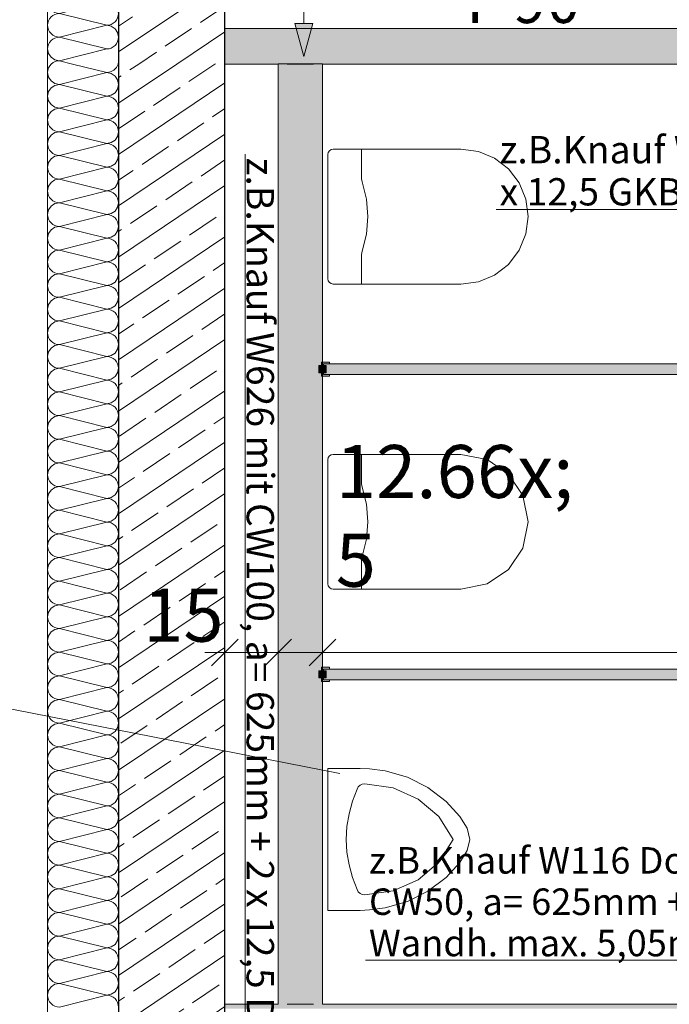
# Model space of a CAD drawing. Extents: x 0 to 69, y 0 to 49.5.
# Drawn here: x 17 to 18.9, y 24.1 to 26.9 of the extents above; entities that cross this region are included whole.
import ezdxf
from ezdxf.xclip import XClip

# ---------------------------------------------------------------- set-up
doc = ezdxf.new("R2010")
doc.units = 0
doc.header["$MEASUREMENT"] = 0
doc.header["$XCLIPFRAME"] = 0
doc.linetypes.add('Punktlinie 1', pattern=[0.0125, 0, -0.0125])
doc.linetypes.add('Raster', pattern=[0.2, 0.1, -0.05, 0, -0.05])
for name, color, linetype in [('80 Raum', 7, 'Continuous'), ('95 L5 Ausführungsplanung Bemaßung.fertig', 7, 'Continuous'), ('95 L5 Ausführungsplanung Beschriftung Trockenbau', 7, 'Continuous'), ('95 L5 Ausführungsplanung Beschriftung.allgemein', 7, 'Continuous'), ('95 L5 Ausführungsplanung Beschriftung.fertig', 7, 'Continuous'), ('Neubau_00 Achsraster', 7, 'Continuous'), ('Neubau_10 Wand außen', 7, 'Continuous'), ('Neubau_10 Wand innen', 7, 'Continuous'), ('Neubau_20 Decke', 7, 'Continuous'), ('Neubau_50 Sanitäreinrichtung', 7, 'Continuous'), ('Neubau_95 L5 Ausführungsplanung Bemaßung.fertig', 7, 'Continuous'), ('Neubau_95 L5 Ausführungsplanung Beschriftung Trockenbau', 7, 'Continuous'), ('Neubau_95 L5 Ausführungsplanung Beschriftung.fertig', 7, 'Continuous')]:
    doc.layers.add(name, color=color, linetype=linetype)
doc.styles.add('ERSTELLTER_STIL_2', font='arial.ttf')
doc.styles.add('ERSTELLTER_STIL_6', font='ARIALN.TTF')
pattern_1 = [(33.91504102689951, (-131.4872620366228, 7.455181842111239), (-0.06695555769611787, 0.0995839007751847), []), (33.91504102689951, (-131.5207398154708, 7.504973792498832), (-0.06695555769611787, 0.0995839007751847), [0.09, -0.03])]

# ---------------------------------------------------------------- blocks, each defined once
blk = doc.blocks.new('*X36')
at = {"layer": 'Neubau_10 Wand außen', "color": 7, "linetype": 'Continuous', "lineweight": 13, "ltscale": 20}
for p, q in [((17.18020673492663, 26.77771704541752), (17.27665688210213, 26.7536034213009)), ((17.14332319510141, 26.72027150266902), (17.27665688210213, 26.7536034213009)), ((17.14332319510141, 26.72027150266902), (17.27665617475235, 26.68693675463799)), ((17.14332248775163, 26.65360483600611), (17.27665617475235, 26.68693675463799)), ((17.14332248775163, 26.65360483600611), (17.27665546740256, 26.62027008797508)), ((17.14332178040184, 26.5869381693432), (17.27665546740256, 26.62027008797508)), ((17.14332178040184, 26.5869381693432), (17.27665476005277, 26.55360342131217)), ((17.14332107305205, 26.52027150268028), (17.27665476005277, 26.55360342131217)), ((17.14332107305205, 26.52027150268028), (17.27665405270298, 26.48693675464925)), ((17.14332036570226, 26.45360483601737), (17.27665405270298, 26.48693675464925)), ((17.14332036570227, 26.45360483601737), (17.2766533453532, 26.42027008798634)), ((17.14331965835248, 26.38693816935446), (17.2766533453532, 26.42027008798634)), ((17.14331965835248, 26.38693816935446), (17.27665263800341, 26.35360342132342)), ((17.14331895100269, 26.32027150269154), (17.27665263800341, 26.35360342132342)), ((17.14331895100269, 26.32027150269154), (17.27665193065362, 26.28693675466051)), ((17.1433182436529, 26.25360483602863), (17.27665193065362, 26.28693675466051)), ((17.14331824365291, 26.25360483602863), (17.27665122330384, 26.2202700879976)), ((17.14331753630312, 26.18693816936571), (17.27665122330384, 26.2202700879976)), ((17.14331753630312, 26.18693816936571), (17.27665051595405, 26.15360342133468)), ((17.14331682895333, 26.1202715027028), (17.27665051595405, 26.15360342133468)), ((17.14331682895333, 26.1202715027028), (17.27664980860427, 26.08693675467177)), ((17.14331612160354, 26.05360483603989), (17.27664980860427, 26.08693675467177)), ((17.14331612160354, 26.05360483603988), (17.27664910125448, 26.02027008800886)), ((17.14331541425376, 25.98693816937697), (17.27664910125448, 26.02027008800886)), ((17.14331541425376, 25.98693816937697), (17.27664839390469, 25.95360342134594)), ((17.14331470690397, 25.92027150271405), (17.27664839390469, 25.95360342134594)), ((17.14331470690397, 25.92027150271405), (17.2766476865549, 25.88693675468303)), ((17.14331399955418, 25.85360483605114), (17.2766476865549, 25.88693675468303)), ((17.14331399955418, 25.85360483605114), (17.27664697920512, 25.82027008802011)), ((17.1433132922044, 25.78693816938823), (17.27664697920512, 25.82027008802011)), ((17.1433132922044, 25.78693816938823), (17.27664627185533, 25.7536034213572)), ((17.14331258485461, 25.72027150272532), (17.27664627185533, 25.7536034213572)), ((17.14331258485461, 25.72027150272532), (17.27664556450554, 25.68693675469428)), ((17.14331187750482, 25.65360483606241), (17.27664556450554, 25.68693675469428)), ((17.14331187750482, 25.65360483606241), (17.27664485715576, 25.62027008803137)), ((17.14331117015503, 25.58693816939949), (17.27664485715576, 25.62027008803137)), ((17.14331117015503, 25.58693816939949), (17.27664414980597, 25.55360342136846)), ((17.14331046280525, 25.52027150273657), (17.27664414980597, 25.55360342136846)), ((17.14331046280525, 25.52027150273657), (17.27664344245618, 25.48693675470554)), ((17.14330975545546, 25.45360483607366), (17.27664344245618, 25.48693675470554)), ((17.14330975545546, 25.45360483607366), (17.2766427351064, 25.42027008804263)), ((17.14330904810567, 25.38693816941075), (17.2766427351064, 25.42027008804263)), ((17.14330904810567, 25.38693816941075), (17.27664202775661, 25.35360342137972)), ((17.14330834075589, 25.32027150274783), (17.27664202775661, 25.35360342137972)), ((17.14330834075589, 25.32027150274783), (17.27664132040682, 25.28693675471681)), ((17.1433076334061, 25.25360483608492), (17.27664132040682, 25.28693675471681)), ((17.1433076334061, 25.25360483608492), (17.27664061305704, 25.22027008805389)), ((17.14330692605632, 25.186938169422), (17.27664061305704, 25.22027008805389)), ((17.14330692605632, 25.186938169422), (17.27663990570725, 25.15360342139098)), ((17.14330621870653, 25.12027150275909), (17.27663990570725, 25.15360342139098)), ((17.14330621870653, 25.12027150275909), (17.27663919835746, 25.08693675472806)), ((17.14330551135674, 25.05360483609618), (17.27663919835746, 25.08693675472806)), ((17.14330551135674, 25.05360483609618), (17.27663849100767, 25.02027008806514)), ((17.14330480400695, 24.98693816943326), (17.27663849100767, 25.02027008806514)), ((17.14330480400695, 24.98693816943326), (17.27663778365789, 24.95360342140223)), ((17.14330409665716, 24.92027150277035), (17.27663778365789, 24.95360342140223)), ((17.14330409665716, 24.92027150277035), (17.2766370763081, 24.88693675473932)), ((17.14330338930738, 24.85360483610744), (17.2766370763081, 24.88693675473932)), ((17.14330338930738, 24.85360483610744), (17.27663636895831, 24.82027008807641)), ((17.14330268195759, 24.78693816944452), (17.27663636895831, 24.82027008807641)), ((17.14330268195759, 24.78693816944452), (17.27663566160853, 24.75360342141349)), ((17.14330197460781, 24.72027150278161), (17.27663566160853, 24.75360342141349)), ((17.14330197460781, 24.72027150278161), (17.27663495425874, 24.68693675475058)), ((17.14330126725802, 24.6536048361187), (17.27663495425874, 24.68693675475058)), ((17.14330126725802, 24.6536048361187), (17.27663424690895, 24.62027008808766)), ((17.14330055990823, 24.58693816945578), (17.27663424690895, 24.62027008808766)), ((17.14330055990823, 24.58693816945578), (17.27663353955916, 24.55360342142475)), ((17.14329985255844, 24.52027150279287), (17.27663353955916, 24.55360342142475)), ((17.14329985255844, 24.52027150279287), (17.27663283220938, 24.48693675476184)), ((17.14329914520865, 24.45360483612995), (17.27663283220938, 24.48693675476184)), ((17.14329914520866, 24.45360483612995), (17.27663212485959, 24.42027008809892)), ((17.14329843785887, 24.38693816946704), (17.27663212485959, 24.42027008809892)), ((17.14329843785887, 24.38693816946704), (17.2766314175098, 24.35360342143601)), ((17.14329773050908, 24.32027150280412), (17.2766314175098, 24.35360342143601)), ((17.14329773050908, 24.32027150280412), (17.27663071016002, 24.28693675477309)), ((17.1432970231593, 24.25360483614121), (17.27663071016002, 24.28693675477309)), ((17.1432970231593, 24.25360483614121), (17.27663000281023, 24.22027008811018)), ((17.14329631580951, 24.1869381694783), (17.27663000281023, 24.22027008811018)), ((17.14329631580951, 24.1869381694783), (17.27662929546045, 24.15360342144727)), ((17.14329560845972, 24.12027150281538), (17.27662929546045, 24.15360342144727))]:
    blk.add_line(p, q, dxfattribs=at)
for centre, radius, start, end in [((17.14332354877631, 26.75360483600048), 0.03333333333333342, 133.6653069211872, 179.9993920776382), ((17.27665723577703, 26.78693675463236), 0.03333333333333322, 269.9993920776384, 343.9406953096216), ((17.14332354877631, 26.75360483600048), 0.03333333333333342, 179.999392077641, 269.9993920776385), ((17.27665652842724, 26.72027008796945), 0.03333333333333342, 359.999392077641, 89.99939207763846), ((17.14332284142652, 26.68693816933757), 0.03333333333333342, 89.99939207763839, 179.9993920776382), ((17.27665652842724, 26.72027008796945), 0.03333333333333323, 269.9993920776384, 359.9993920776381), ((17.14332284142652, 26.68693816933757), 0.03333333333333342, 179.999392077641, 269.9993920776385), ((17.27665582107745, 26.65360342130654), 0.03333333333333342, 359.9993920776349, 89.9993920776385), ((17.14332213407673, 26.62027150267465), 0.03333333333333344, 89.99939207763842, 179.9993920776381), ((17.27665582107745, 26.65360342130654), 0.03333333333333323, 269.9993920776384, 359.9993920776382), ((17.14332213407673, 26.62027150267465), 0.03333333333333323, 179.9993920776379, 269.9993920776384), ((17.27665511372767, 26.58693675464362), 0.03333333333333323, 359.9993920776379, 89.9993920776385), ((17.14332142672695, 26.55360483601174), 0.03333333333333342, 89.99939207763839, 179.9993920776382), ((17.27665511372767, 26.58693675464362), 0.03333333333333322, 269.9993920776384, 359.9993920776382), ((17.14332142672695, 26.55360483601174), 0.03333333333333342, 179.9993920776379, 269.9993920776385), ((17.27665440637788, 26.52027008798071), 0.03333333333333342, 359.9993920776379, 89.99939207763846), ((17.14332071937716, 26.48693816934883), 0.03333333333333342, 89.99939207763839, 179.9993920776382), ((17.27665440637788, 26.52027008798071), 0.03333333333333323, 269.9993920776384, 359.9993920776381), ((17.14332071937716, 26.48693816934883), 0.03333333333333342, 179.9993920776379, 269.9993920776385), ((17.27665369902809, 26.45360342131779), 0.03333333333333342, 359.9993920776379, 89.9993920776385), ((17.14332001202737, 26.42027150268592), 0.03333333333333344, 89.99939207763842, 179.9993920776381), ((17.27665369902809, 26.45360342131779), 0.03333333333333323, 269.9993920776384, 359.9993920776382), ((17.14332001202737, 26.42027150268592), 0.03333333333333323, 179.9993920776379, 269.9993920776384), ((17.27665299167831, 26.38693675465488), 0.03333333333333323, 359.9993920776379, 89.9993920776385), ((17.14331930467759, 26.353604836023), 0.03333333333333342, 89.99939207763839, 179.9993920776382), ((17.27665299167831, 26.38693675465488), 0.03333333333333322, 269.9993920776384, 359.9993920776382), ((17.14331930467759, 26.353604836023), 0.03333333333333342, 179.9993920776379, 269.9993920776385), ((17.27665228432852, 26.32027008799196), 0.03333333333333342, 359.9993920776379, 89.99939207763846), ((17.1433185973278, 26.28693816936008), 0.03333333333333342, 89.99939207763839, 179.9993920776382), ((17.27665228432852, 26.32027008799196), 0.03333333333333323, 269.9993920776384, 359.9993920776381), ((17.1433185973278, 26.28693816936008), 0.03333333333333342, 179.9993920776379, 269.9993920776385), ((17.27665157697873, 26.25360342132905), 0.03333333333333342, 359.9993920776379, 89.9993920776385), ((17.14331788997801, 26.22027150269717), 0.03333333333333344, 89.99939207763842, 179.9993920776381), ((17.27665157697873, 26.25360342132905), 0.03333333333333323, 269.9993920776384, 359.9993920776382), ((17.14331788997801, 26.22027150269717), 0.03333333333333323, 179.9993920776379, 269.9993920776384), ((17.27665086962895, 26.18693675466614), 0.03333333333333323, 359.9993920776379, 89.9993920776385), ((17.14331718262823, 26.15360483603426), 0.03333333333333342, 89.99939207763839, 179.9993920776382), ((17.27665086962895, 26.18693675466614), 0.03333333333333322, 269.9993920776384, 359.9993920776382), ((17.14331718262823, 26.15360483603426), 0.03333333333333342, 179.9993920776379, 269.9993920776385), ((17.27665016227916, 26.12027008800322), 0.03333333333333342, 359.9993920776379, 89.99939207763846), ((17.14331647527844, 26.08693816937134), 0.03333333333333342, 89.99939207763839, 179.9993920776382), ((17.27665016227916, 26.12027008800322), 0.03333333333333323, 269.9993920776384, 359.9993920776381), ((17.14331647527844, 26.08693816937134), 0.03333333333333342, 179.9993920776379, 269.9993920776385), ((17.27664945492937, 26.05360342134032), 0.03333333333333342, 359.9993920776379, 89.9993920776385), ((17.14331576792865, 26.02027150270843), 0.03333333333333344, 89.99939207763842, 179.9993920776381), ((17.27664945492937, 26.05360342134031), 0.03333333333333323, 269.9993920776384, 359.9993920776382), ((17.14331576792865, 26.02027150270843), 0.03333333333333323, 179.9993920776379, 269.9993920776384), ((17.27664874757959, 25.98693675467739), 0.03333333333333323, 359.9993920776379, 89.9993920776385), ((17.14331506057886, 25.95360483604551), 0.03333333333333342, 89.99939207763839, 179.9993920776382), ((17.27664874757959, 25.98693675467739), 0.03333333333333322, 269.9993920776384, 359.9993920776382), ((17.14331506057886, 25.95360483604551), 0.03333333333333342, 179.9993920776379, 269.9993920776385), ((17.2766480402298, 25.92027008801448), 0.03333333333333342, 359.9993920776379, 89.99939207763846), ((17.14331435322908, 25.8869381693826), 0.03333333333333342, 89.99939207763839, 179.9993920776382), ((17.2766480402298, 25.92027008801448), 0.03333333333333323, 269.9993920776384, 359.9993920776381), ((17.14331435322908, 25.8869381693826), 0.03333333333333342, 179.9993920776379, 269.9993920776385), ((17.27664733288001, 25.85360342135157), 0.03333333333333342, 359.9993920776379, 89.9993920776385), ((17.14331364587929, 25.82027150271969), 0.03333333333333344, 89.99939207763842, 179.9993920776381), ((17.27664733288001, 25.85360342135157), 0.03333333333333323, 269.9993920776384, 359.9993920776382), ((17.14331364587929, 25.82027150271969), 0.03333333333333323, 179.9993920776379, 269.9993920776384), ((17.27664662553023, 25.78693675468865), 0.03333333333333323, 359.9993920776379, 89.9993920776385), ((17.1433129385295, 25.75360483605678), 0.03333333333333342, 89.99939207763839, 179.9993920776382), ((17.27664662553023, 25.78693675468865), 0.03333333333333322, 269.9993920776384, 359.9993920776382), ((17.1433129385295, 25.75360483605678), 0.03333333333333342, 179.9993920776379, 269.9993920776385), ((17.27664591818044, 25.72027008802574), 0.03333333333333342, 359.9993920776379, 89.99939207763846), ((17.14331223117972, 25.68693816939386), 0.03333333333333342, 89.99939207763839, 179.9993920776382), ((17.27664591818044, 25.72027008802574), 0.03333333333333323, 269.9993920776384, 359.9993920776381), ((17.14331223117972, 25.68693816939386), 0.03333333333333342, 179.9993920776379, 269.9993920776385), ((17.27664521083065, 25.65360342136283), 0.03333333333333342, 359.9993920776379, 89.9993920776385), ((17.14331152382993, 25.62027150273095), 0.03333333333333344, 89.99939207763842, 179.9993920776381), ((17.27664521083065, 25.65360342136283), 0.03333333333333323, 269.9993920776384, 359.9993920776382), ((17.14331152382993, 25.62027150273095), 0.03333333333333323, 179.9993920776379, 269.9993920776384), ((17.27664450348086, 25.58693675469991), 0.03333333333333323, 359.9993920776379, 89.9993920776385), ((17.14331081648014, 25.55360483606803), 0.03333333333333342, 89.99939207763839, 179.9993920776382), ((17.27664450348086, 25.58693675469991), 0.03333333333333322, 269.9993920776384, 359.9993920776382), ((17.14331081648014, 25.55360483606803), 0.03333333333333342, 179.9993920776379, 269.9993920776385), ((17.27664379613108, 25.520270088037), 0.03333333333333342, 359.9993920776379, 89.99939207763846), ((17.14331010913035, 25.48693816940511), 0.03333333333333342, 89.99939207763839, 179.9993920776382), ((17.27664379613108, 25.520270088037), 0.03333333333333323, 269.9993920776384, 359.9993920776381), ((17.14331010913035, 25.48693816940511), 0.03333333333333342, 179.9993920776379, 269.9993920776385), ((17.27664308878129, 25.45360342137409), 0.03333333333333342, 359.9993920776379, 89.9993920776385), ((17.14330940178057, 25.42027150274221), 0.03333333333333344, 89.99939207763842, 179.9993920776381), ((17.27664308878129, 25.45360342137409), 0.03333333333333323, 269.9993920776384, 359.9993920776382), ((17.14330940178057, 25.42027150274221), 0.03333333333333323, 179.9993920776379, 269.9993920776384), ((17.2766423814315, 25.38693675471117), 0.03333333333333323, 359.9993920776379, 89.9993920776385), ((17.14330869443078, 25.35360483607929), 0.03333333333333342, 89.99939207763839, 179.9993920776382), ((17.2766423814315, 25.38693675471117), 0.03333333333333322, 269.9993920776384, 359.9993920776382), ((17.14330869443078, 25.35360483607929), 0.03333333333333342, 179.9993920776379, 269.9993920776385), ((17.27664167408172, 25.32027008804826), 0.03333333333333342, 359.9993920776379, 89.99939207763846), ((17.14330798708099, 25.28693816941638), 0.03333333333333342, 89.99939207763839, 179.9993920776382), ((17.27664167408172, 25.32027008804826), 0.03333333333333323, 269.9993920776384, 359.9993920776381), ((17.14330798708099, 25.28693816941638), 0.03333333333333342, 179.9993920776379, 269.9993920776385), ((17.27664096673193, 25.25360342138535), 0.03333333333333342, 359.9993920776379, 89.9993920776385), ((17.14330727973121, 25.22027150275346), 0.03333333333333344, 89.99939207763842, 179.9993920776381), ((17.27664096673193, 25.25360342138535), 0.03333333333333323, 269.9993920776384, 359.9993920776382), ((17.14330727973121, 25.22027150275346), 0.03333333333333323, 179.9993920776379, 269.9993920776384), ((17.27664025938214, 25.18693675472243), 0.03333333333333323, 359.9993920776379, 89.9993920776385), ((17.14330657238142, 25.15360483609055), 0.03333333333333342, 89.99939207763839, 179.9993920776382), ((17.27664025938214, 25.18693675472243), 0.03333333333333322, 269.9993920776384, 359.9993920776382), ((17.14330657238142, 25.15360483609055), 0.03333333333333342, 179.9993920776379, 269.9993920776385), ((17.27663955203236, 25.12027008805952), 0.03333333333333342, 359.9993920776379, 89.99939207763846), ((17.14330586503164, 25.08693816942763), 0.03333333333333342, 89.99939207763839, 179.9993920776382), ((17.27663955203236, 25.12027008805952), 0.03333333333333323, 269.9993920776384, 359.9993920776381), ((17.14330586503164, 25.08693816942763), 0.03333333333333342, 179.9993920776379, 269.9993920776385), ((17.27663884468257, 25.0536034213966), 0.03333333333333342, 359.9993920776379, 89.9993920776385), ((17.14330515768184, 25.02027150276473), 0.03333333333333344, 89.99939207763842, 179.9993920776381), ((17.27663884468257, 25.0536034213966), 0.03333333333333323, 269.9993920776384, 359.9993920776382), ((17.14330515768184, 25.02027150276473), 0.03333333333333323, 179.9993920776379, 269.9993920776384), ((17.27663813733278, 24.98693675473369), 0.03333333333333323, 359.9993920776379, 89.9993920776385), ((17.14330445033206, 24.95360483610181), 0.03333333333333342, 89.99939207763839, 179.9993920776382), ((17.27663813733278, 24.98693675473369), 0.03333333333333322, 269.9993920776384, 359.9993920776382), ((17.14330445033206, 24.95360483610181), 0.03333333333333342, 179.9993920776379, 269.9993920776385), ((17.27663742998299, 24.92027008807077), 0.03333333333333342, 359.9993920776379, 89.99939207763846), ((17.14330374298227, 24.88693816943889), 0.03333333333333342, 89.99939207763839, 179.9993920776382), ((17.27663742998299, 24.92027008807077), 0.03333333333333323, 269.9993920776384, 359.9993920776381), ((17.14330374298227, 24.88693816943889), 0.03333333333333342, 179.9993920776379, 269.9993920776385), ((17.27663672263321, 24.85360342140786), 0.03333333333333342, 359.9993920776379, 89.9993920776385), ((17.14330303563248, 24.82027150277598), 0.03333333333333344, 89.99939207763842, 179.9993920776381), ((17.27663672263321, 24.85360342140786), 0.03333333333333323, 269.9993920776384, 359.9993920776382), ((17.14330303563248, 24.82027150277598), 0.03333333333333323, 179.9993920776379, 269.9993920776384), ((17.27663601528342, 24.78693675474495), 0.03333333333333323, 359.9993920776379, 89.9993920776385), ((17.1433023282827, 24.75360483611307), 0.03333333333333342, 89.99939207763839, 179.9993920776382), ((17.27663601528342, 24.78693675474495), 0.03333333333333322, 269.9993920776384, 359.9993920776382), ((17.1433023282827, 24.75360483611307), 0.03333333333333342, 179.9993920776379, 269.9993920776385), ((17.27663530793363, 24.72027008808203), 0.03333333333333342, 359.9993920776379, 89.99939207763846), ((17.14330162093291, 24.68693816945015), 0.03333333333333342, 89.99939207763839, 179.9993920776382), ((17.27663530793363, 24.72027008808203), 0.03333333333333323, 269.9993920776384, 359.9993920776381), ((17.14330162093291, 24.68693816945015), 0.03333333333333342, 179.9993920776379, 269.9993920776385), ((17.27663460058385, 24.65360342141912), 0.03333333333333342, 359.9993920776379, 89.9993920776385), ((17.14330091358312, 24.62027150278724), 0.03333333333333344, 89.99939207763842, 179.9993920776381), ((17.27663460058384, 24.65360342141912), 0.03333333333333323, 269.9993920776384, 359.9993920776382), ((17.14330091358312, 24.62027150278724), 0.03333333333333323, 179.9993920776379, 269.9993920776384), ((17.27663389323406, 24.58693675475621), 0.03333333333333323, 359.9993920776379, 89.9993920776385), ((17.14330020623334, 24.55360483612433), 0.03333333333333342, 89.99939207763839, 179.9993920776382), ((17.27663389323406, 24.58693675475621), 0.03333333333333322, 269.9993920776384, 359.9993920776382), ((17.14330020623334, 24.55360483612433), 0.03333333333333342, 179.9993920776379, 269.9993920776385), ((17.27663318588427, 24.52027008809329), 0.03333333333333342, 359.9993920776379, 89.99939207763846), ((17.14329949888355, 24.48693816946141), 0.03333333333333342, 89.99939207763839, 179.9993920776382), ((17.27663318588427, 24.52027008809329), 0.03333333333333323, 269.9993920776384, 359.9993920776381), ((17.14329949888355, 24.48693816946141), 0.03333333333333342, 179.9993920776379, 269.9993920776385), ((17.27663247853448, 24.45360342143038), 0.03333333333333342, 359.9993920776379, 89.9993920776385), ((17.14329879153376, 24.4202715027985), 0.03333333333333344, 89.99939207763842, 179.9993920776381), ((17.27663247853448, 24.45360342143038), 0.03333333333333323, 269.9993920776384, 359.9993920776382), ((17.14329879153376, 24.4202715027985), 0.03333333333333323, 179.9993920776379, 269.9993920776384), ((17.2766317711847, 24.38693675476746), 0.03333333333333323, 359.9993920776379, 89.9993920776385), ((17.14329808418398, 24.35360483613558), 0.03333333333333342, 89.99939207763839, 179.9993920776382), ((17.2766317711847, 24.38693675476746), 0.03333333333333322, 269.9993920776384, 359.9993920776382), ((17.14329808418398, 24.35360483613558), 0.03333333333333342, 179.9993920776379, 269.9993920776385), ((17.27663106383491, 24.32027008810455), 0.03333333333333342, 359.9993920776379, 89.99939207763846), ((17.14329737683419, 24.28693816947267), 0.03333333333333342, 89.99939207763839, 179.9993920776382), ((17.27663106383491, 24.32027008810455), 0.03333333333333323, 269.9993920776384, 359.9993920776381), ((17.14329737683419, 24.28693816947267), 0.03333333333333342, 179.9993920776379, 269.9993920776385), ((17.27663035648512, 24.25360342144164), 0.03333333333333342, 359.9993920776379, 89.9993920776385), ((17.1432966694844, 24.22027150280976), 0.03333333333333344, 89.99939207763842, 179.9993920776381), ((17.27663035648512, 24.25360342144164), 0.03333333333333323, 269.9993920776384, 359.9993920776382), ((17.1432966694844, 24.22027150280976), 0.03333333333333323, 179.9993920776379, 269.9993920776384), ((17.27662964913534, 24.18693675477872), 0.03333333333333323, 359.9993920776379, 89.9993920776385), ((17.14329596213462, 24.15360483614684), 0.03333333333333342, 89.99939207763839, 179.9993920776382), ((17.27662964913534, 24.18693675477872), 0.03333333333333322, 269.9993920776384, 359.9993920776382), ((17.14329596213462, 24.15360483614684), 0.03333333333333342, 179.9993920776379, 269.9993920776385), ((17.27662894178555, 24.12027008811581), 0.03333333333333342, 359.9993920776379, 89.99939207763846)]:
    blk.add_arc(centre, radius, start, end, dxfattribs=at)
blk = doc.blocks.new('*X52')
at = {"layer": 'Neubau_10 Wand außen', "color": 7, "linetype": 'Continuous', "lineweight": 13, "ltscale": 20}
for p, q in [((17.14332673185064, 27.05360483597512), (17.23886127361442, 27.07748739442103)), ((17.14332673185063, 27.05360483597511), (17.27665971150157, 27.02027008794408)), ((17.14332602450084, 26.9869381693122), (17.27665971150157, 27.02027008794408)), ((17.14332602450084, 26.9869381693122), (17.27665900415177, 26.95360342128116)), ((17.14332531715105, 26.92027150264929), (17.27665900415177, 26.95360342128116)), ((17.14332531715105, 26.92027150264929), (17.27665829680198, 26.88693675461825)), ((17.14332460980126, 26.85360483598637), (17.27665829680198, 26.88693675461825)), ((17.14332460980126, 26.85360483598637), (17.27665758945219, 26.82027008795534)), ((17.14332390245147, 26.78693816932347), (17.27665758945219, 26.82027008795534)), ((17.14332390245147, 26.78693816932347), (17.18020673489298, 26.77771704541753))]:
    blk.add_line(p, q, dxfattribs=at)
for centre, radius, start, end in [((17.14332708552553, 27.08693816930657), 0.03333333333333365, 196.4681713456318, 269.9993920776348), ((17.27666006517646, 27.05360342127554), 0.03333333333333366, 359.9993920776349, 45.76624523633298), ((17.14332637817574, 27.02027150264366), 0.03333333333333367, 89.99939207763394, 179.9993920776343), ((17.27666006517646, 27.05360342127554), 0.03333333333333346, 269.999392077634, 359.9993920776344), ((17.14332637817574, 27.02027150264366), 0.03333333333333346, 179.9993920776349, 269.9993920776348), ((17.27665935782667, 26.98693675461262), 0.03333333333333346, 359.9993920776349, 89.99939207763478), ((17.14332567082594, 26.95360483598074), 0.03333333333333367, 89.99939207763391, 179.9993920776343), ((17.27665935782667, 26.98693675461262), 0.03333333333333347, 269.999392077634, 359.9993920776343), ((17.14332567082594, 26.95360483598074), 0.03333333333333366, 179.9993920776348, 269.9993920776348), ((17.27665865047688, 26.9202700879497), 0.03333333333333366, 359.9993920776349, 89.99939207763478), ((17.14332496347615, 26.88693816931783), 0.03333333333333365, 89.9993920776339, 179.9993920776343), ((17.27665865047688, 26.9202700879497), 0.03333333333333346, 269.999392077634, 359.9993920776344), ((17.14332496347615, 26.88693816931783), 0.03333333333333365, 179.9993920776348, 269.9993920776348), ((17.27665794312709, 26.85360342128679), 0.03333333333333366, 359.9993920776349, 89.99939207763484), ((17.14332425612636, 26.82027150265492), 0.03333333333333367, 89.99939207763394, 179.9993920776343), ((17.27665794312709, 26.85360342128679), 0.03333333333333346, 269.999392077634, 359.9993920776344), ((17.14332425612636, 26.82027150265492), 0.03333333333333346, 179.9993920776349, 269.9993920776348), ((17.14332354877657, 26.75360483599201), 0.03333333333333367, 89.99939207763391, 133.6653069000836), ((17.2766572357773, 26.78693675462388), 0.03333333333333347, 343.9406953248034, 359.9993920776343)]:
    blk.add_arc(centre, radius, start, end, dxfattribs=at)
blk = doc.blocks.new('Zeichnung_4_1', base_point=(-131.4872620366228, 7.455181842111239))
at = {"layer": 'Neubau_10 Wand außen', "linetype": 'Continuous', "lineweight": 0, "true_color": 0x000000}
h = blk.add_hatch(dxfattribs=at)
h.set_pattern_fill('Beton__Stahlbeton_0001', color=18, style=0, pattern_type=2)
h.set_pattern_definition(pattern_1)
h.paths.add_polyline_path([(17.30999365191843, 27.07748663968894), (17.30999047127442, 26.77771566838005), (17.60999047125751, 26.77771248530599), (17.60999365190155, 27.07748345661488)])
h = blk.add_hatch(dxfattribs=at)
h.set_pattern_fill('Beton__Stahlbeton_0001', color=18, style=0, pattern_type=2)
h.set_pattern_definition(pattern_1)
h.paths.add_polyline_path([(17.60993363476371, 21.42095737561142), (17.60999047125751, 26.77771248530599), (17.30999047127442, 26.77771566838004), (17.3099336347468, 21.42095737561142)])
at = {"layer": 'Neubau_10 Wand innen', "linetype": 'Continuous', "lineweight": 0, "true_color": 0xe3d4f3}
for points in [[(17.609991267026, 26.85271248530177), (19.38499126692608, 26.85269365211368), (19.38499139955416, 26.86519365211297), (17.60999139965411, 26.86521248530106)], [(17.60999139965411, 26.86521248530106), (19.38499139955416, 26.86519365211297), (19.38499153218221, 26.87769365211228), (17.60999153228222, 26.87771248530036)], [(17.60999073651366, 26.80271248530458), (19.38499073641373, 26.8026936521165), (19.38499126692608, 26.85269365211368), (17.609991267026, 26.85271248530177)], [(17.60999047125751, 26.77771248530599), (19.38499047115754, 26.77769365211791), (19.38499060378567, 26.79019365211722), (17.6099906038856, 26.79021248530529)], [(17.6099906038856, 26.79021248530529), (19.38499060378567, 26.79019365211722), (19.38499073641373, 26.8026936521165), (17.60999073651366, 26.80271248530458)]]:
    blk.add_hatch(color=254, dxfattribs=at).paths.add_polyline_path(points)
at = {"layer": 'Neubau_10 Wand innen', "linetype": 'Continuous', "lineweight": 0, "true_color": 0xd2d2d2}
for points in [[(17.77246235656471, 24.1279435973304), (17.77249047363176, 26.77793539759258), (17.75999047363248, 26.77793553022067), (17.75996235657196, 24.12794434647559)], [(17.78496235655749, 24.12794284818524), (17.78499047363107, 26.7779352649645), (17.77249047363176, 26.77793539759258), (17.77246235656471, 24.1279435973304)], [(17.87246235650677, 24.12793760416901), (17.87249047362616, 26.77793433656791), (17.85999047362685, 26.777934469196), (17.85996235651399, 24.12793835331417)], [(17.8849623564995, 24.12793685502383), (17.88499047362544, 26.77793420393983), (17.87249047362616, 26.77793433656791), (17.87246235650677, 24.12793760416901)], [(19.85510156988437, 24.12781880513384), (17.60996236065617, 24.12795335661994), (17.60996223288773, 24.11545333446797), (19.85510083828588, 24.11531876284887)]]:
    blk.add_hatch(color=254, dxfattribs=at).paths.add_polyline_path(points)
at = {"layer": 'Neubau_10 Wand innen', "linetype": 'Continuous', "lineweight": 0, "true_color": 0xf3f3f3}
blk.add_hatch(color=7, dxfattribs=at).paths.add_polyline_path([(17.85996235651399, 24.12793835331417), (17.85999047362685, 26.777934469196), (17.78499047363107, 26.7779352649645), (17.78496235655749, 24.12794284818524)])
at = {"layer": 'Neubau_10 Wand innen', "linetype": 'Continuous', "lineweight": 0, "true_color": 0xffffff}
for points in [[(17.89498124036362, 25.90771293630644), (17.89498145256854, 25.92771293630531), (17.87498145256965, 25.92771314851026), (17.87498124036473, 25.90771314851138)], [(17.88248113426183, 25.89771306893509), (17.90498113426058, 25.89771283020453), (17.90498118731183, 25.90271283020424), (17.8874811873128, 25.90271301588357), (17.88748150562021, 25.93271301588188), (17.90498150561921, 25.93271283020256), (17.90498155867044, 25.93771283020229), (17.88248155867171, 25.93771306893283)], [(19.10998150555139, 25.93270004485516), (17.88748150562021, 25.93271301588188), (17.8874811873128, 25.90271301588357), (19.10998118724399, 25.90270004485685)], [(17.89497211555135, 25.04771293635485), (17.8949723277563, 25.06771293635373), (17.87497232775739, 25.06771314855866), (17.87497211555247, 25.04771314855979)], [(17.88247200944959, 25.0377130689835), (17.90497200944831, 25.03771283025295), (17.90497206249955, 25.04271283025267), (17.88747206250054, 25.04271301593198), (17.88747238080792, 25.07271301593029), (17.90497238080695, 25.07271283025097), (17.9049724338582, 25.07771283025069), (17.88247243385945, 25.07771306898124)], [(19.11497206243144, 25.04269999185402), (19.11497238073885, 25.07269999185233), (17.88747238080792, 25.07271301593029), (17.88747206250054, 25.04271301593198)]]:
    blk.add_hatch(color=7, dxfattribs=at).paths.add_polyline_path(points)
at = {"layer": 'Neubau_95 L5 Ausführungsplanung Beschriftung Trockenbau', "linetype": 'Continuous', "lineweight": 0, "true_color": 0x000000}
blk.add_hatch(color=18, dxfattribs=at).paths.add_polyline_path([(17.83231905415384, 26.79898287124899), (17.85732004410172, 26.89228385598756), (17.80732004410453, 26.89228438649992)])
at = {"layer": 'Neubau_00 Achsraster', "color": 5, "linetype": 'Raster', "lineweight": 18, "ltscale": 20}
blk.add_line((16.95271619284847, 24.97039199909439), (17.93405959025282, 24.77812865660686), dxfattribs=at)
at = {"layer": 'Neubau_10 Wand außen', "color": 7, "linetype": 'Continuous', "lineweight": 25, "ltscale": 20}
for p, q in [((17.30999372347227, 27.07748625572238), (17.3099902534902, 26.7777153715002)), ((17.3099902534902, 26.7777153715002), (17.30993386628143, 21.42095743096185))]:
    blk.add_line(p, q, dxfattribs=at)
at = {"layer": 'Neubau_10 Wand außen', "color": 7, "linetype": 'Continuous', "lineweight": 18, "ltscale": 20, "flags": 128}
for points in [[(17.10999365192967, 27.0774887617383), (17.10999047128567, 26.77771779042941)], [(17.10999047128567, 26.77771779042941), (17.10993098217384, 21.17095737561142)]]:
    blk.add_lwpolyline(points, dxfattribs=at)
at = {"layer": 'Neubau_10 Wand außen', "color": 7, "linetype": 'Continuous', "lineweight": 25, "ltscale": 20, "flags": 128}
for points in [[(17.60999047125751, 26.77771248530599), (17.60999365190155, 27.07748345661488)], [(17.60993363476371, 21.42095737561141), (17.60999047125751, 26.77771248530599)]]:
    blk.add_lwpolyline(points, dxfattribs=at)
at = {"layer": 'Neubau_10 Wand innen', "color": 7, "linetype": 'Continuous', "lineweight": 13, "ltscale": 20}
blk.add_line((17.7849622678212, 24.12794249973424), (17.85996246045491, 24.12793816225663), dxfattribs=at)
at = {"layer": 'Neubau_10 Wand innen', "color": 7, "linetype": 'Continuous', "lineweight": 13, "ltscale": 20, "flags": 128}
for points in [[(17.60999126702605, 26.85271248530177), (17.60999139965413, 26.86521248530107)], [(17.60999139965413, 26.86521248530107), (17.60999153228222, 26.87771248530036)], [(17.6099907365137, 26.80271248530458), (17.60999126702605, 26.85271248530177)], [(17.60999047125751, 26.77771248530599), (17.6099906038856, 26.79021248530529)], [(17.6099906038856, 26.79021248530529), (17.6099907365137, 26.80271248530458)], [(17.77249047363176, 26.7779353975926), (17.75999047363248, 26.77793553022067)], [(17.78499047363111, 26.7779352649645), (17.77249047363176, 26.7779353975926)], [(17.85999047362685, 26.777934469196), (17.78499047363111, 26.7779352649645)], [(17.87249047362618, 26.7779343365679), (17.85999047362685, 26.777934469196)], [(17.88499047362544, 26.77793420393983), (17.87249047362618, 26.7779343365679)], [(17.60996235665897, 24.12795333621769), (17.60996222403091, 24.11545333620319)]]:
    blk.add_lwpolyline(points, dxfattribs=at)
at = {"layer": 'Neubau_10 Wand innen', "color": 7, "linetype": 'Continuous', "lineweight": 18, "ltscale": 20, "flags": 128}
for points in [[(19.38499153218221, 26.87769365211228), (17.60999153228222, 26.87771248530036)], [(17.60999047125751, 26.77771248530599), (17.75999047124901, 26.77771089376897)], [(17.75999047363248, 26.77793553022067), (17.75996235657196, 24.12794434647559)], [(17.78499047124762, 26.7777106285128), (17.85999047124336, 26.77770983274428)], [(17.8849623564995, 24.12793685502383), (17.88499047362544, 26.77793420393983)], [(17.88499047124197, 26.77770956748812), (19.38499047115754, 26.77769365211791)], [(17.75996235657198, 24.12794434647559), (17.60996235665897, 24.12795333621769)], [(17.85996235651399, 24.12793835331418), (17.78496235655751, 24.12794284818524)], [(19.85510156857366, 24.12781878140094), (17.88496235649952, 24.12793685502383)]]:
    blk.add_lwpolyline(points, dxfattribs=at)
at = {"layer": 'Neubau_10 Wand innen', "color": 7, "linetype": 'Continuous', "lineweight": 13, "ltscale": 20, "flags": 128}
for points in [[(17.89498124036362, 25.90771293630644), (17.89498145256854, 25.92771293630531), (17.87498145256965, 25.92771314851026), (17.87498124036473, 25.90771314851138)], [(17.88248113426183, 25.89771306893509), (17.90498113426058, 25.89771283020453), (17.90498118731183, 25.90271283020424), (17.8874811873128, 25.90271301588357), (17.88748150562021, 25.93271301588188), (17.90498150561921, 25.93271283020256), (17.90498155867044, 25.93771283020229), (17.88248155867171, 25.93771306893283)], [(19.10998150555139, 25.93270004485516), (17.88748150562021, 25.93271301588188), (17.8874811873128, 25.90271301588357), (19.10998118724399, 25.90270004485685)], [(17.89497211555135, 25.04771293635485), (17.8949723277563, 25.06771293635373), (17.87497232775739, 25.06771314855866), (17.87497211555247, 25.04771314855979)], [(17.88247200944959, 25.0377130689835), (17.90497200944831, 25.03771283025295), (17.90497206249955, 25.04271283025267), (17.88747206250054, 25.04271301593198), (17.88747238080792, 25.07271301593029), (17.90497238080695, 25.07271283025097), (17.9049724338582, 25.07771283025069), (17.88247243385945, 25.07771306898124)], [(19.11497206243144, 25.04269999185402), (17.88747206250054, 25.04271301593198), (17.88747238080792, 25.07271301593029), (19.11497238073885, 25.07269999185233)]]:
    blk.add_lwpolyline(points, close=True, dxfattribs=at)
at = {"layer": 'Neubau_20 Decke', "color": 7, "linetype": 'Continuous', "lineweight": 13, "ltscale": 20, "flags": 128}
blk.add_lwpolyline([(35.36066853273807, 5.358201243014579), (23.06087929549663, 10.14935870812559), (22.97013782325357, 9.916408084806536), (22.68853282851457, 10.02610202878751), (22.68905235497634, 18.63094289399844), (22.43904854920444, 18.63095737192848), (22.43920198189821, 21.17096868121908), (17.30993091622965, 21.17095740039547), (17.30999366549093, 27.0774834244205), (9.318549125136721, 27.07748255929102), (10.73067124756408, 33.53137922521516), (10.20788313564938, 34.50557542579072), (10.42816861653997, 34.62378839899536), (10.56293129612196, 34.37266291717604), (17.37205571590838, 36.46119664894258), (17.44536611067957, 36.22218705495423), (31.95066685484838, 40.67133617104091)], dxfattribs=at)
at = {"layer": 'Neubau_20 Decke', "color": 7, "linetype": 'Punktlinie 1', "lineweight": 13, "ltscale": 20, "flags": 128}
blk.add_lwpolyline([(43.64035017058252, 13.75286022543627), (43.47463635927515, 13.57243899058401), (40.44749241585124, 10.2766301256519), (40.63161429204519, 10.10751733871126), (35.84849040502797, 4.899881889744487), (35.26892690221657, 5.125640229146708), (35.36066853273807, 5.358201243014574), (23.06087944836435, 10.14935855581406), (22.97013782325357, 9.916408084806536), (22.68855395935561, 10.02610202752106), (22.68905429135046, 18.63094280452339), (22.43904878621281, 18.63095734119598), (22.43920088876279, 21.17095731423971), (17.30993091622963, 21.17095740039547), (17.31009303797244, 36.44219110065162), (17.37205571590832, 36.4611966489426), (17.44536611067948, 36.2221870549542), (31.95066685484835, 40.67133617104091), (31.87735646007717, 40.91034576502928), (37.77272843761197, 42.71860810205082), (38.26270656709374, 42.12921690878741), (38.07046158709413, 41.96939818817467), (48.34679846257748, 29.60806642669924), (48.53904312849846, 29.76788503765403), (48.69886173947751, 29.57564037170383), (50.2714822855641, 27.68394634622423), (49.74398886224063, 27.24542564198734)], dxfattribs=at)
at = {"layer": 'Neubau_20 Decke', "color": 7, "linetype": 'Continuous', "lineweight": 13, "ltscale": 20, "flags": 128}
blk.add_lwpolyline([(14.49153571419277, 27.32748303075148), (17.30999638059751, 27.32748341232316), (17.30983489793396, 12.12127564142126), (14.90283413889026, 11.44573896417278), (10.76232746076717, 10.28368559138712)], close=True, dxfattribs=at)
at = {"layer": 'Neubau_50 Sanitäreinrichtung', "color": 253, "linetype": 'Continuous', "lineweight": 18, "ltscale": 20, "true_color": 0x9b9b9b}
for p, q in [((17.99501850040794, 26.53770972359833), (17.99501763291241, 26.45431651181347)), ((17.99501763291241, 26.45431651181347), (17.99648456783589, 26.44552097474128)), ((17.99501503042586, 26.2411043305268), (17.99648196534933, 26.24989900010347)), ((17.99501416293034, 26.15771025124643), (17.99501503042586, 26.2411043305268)), ((17.99500895795722, 25.67771370286649), (17.9950080904617, 25.59431962358612)), ((17.9950080904617, 25.59431962358612), (17.99647502538518, 25.58552495400945)), ((17.99500635547066, 25.38110744229945), (17.99647329039414, 25.38990297937164)), ((17.99500548797514, 25.29771336301908), (17.99500635547066, 25.38110744229945)), ((17.89996961882311, 24.79271125628962), (17.89996528134551, 24.39271080724018)), ((17.99124923237572, 24.7927103887941), (17.89996961882311, 24.79271125628962)), ((17.99124923237572, 24.7927103887941), (18.01776163044261, 24.79149416007576)), ((18.01776163044261, 24.79149416007576), (18.06205855415473, 24.78586671664078)), ((18.06205855415473, 24.78586671664078), (18.12425971789377, 24.76785490716945)), ((18.12425971789377, 24.76785490716945), (18.18220408111863, 24.7389508239553)), ((18.18220408111863, 24.7389508239553), (18.23369341018291, 24.69984499343185)), ((18.23369341018291, 24.69984499343185), (18.2722006687979, 24.65751554955795)), ((18.2722006687979, 24.65751554955795), (18.2931428781341, 24.62433297844164)), ((18.2931428781341, 24.62433297844164), (18.29996746538599, 24.5927066942873)), ((18.29996746538599, 24.5927066942873), (18.29314201063858, 24.56108127762849)), ((18.29314201063858, 24.56108127762849), (18.27219893380686, 24.52789870651218)), ((18.27219893380686, 24.52789870651218), (18.23369080769635, 24.48557013013379)), ((18.23369080769635, 24.48557013013379), (18.18220147863207, 24.44646516710587)), ((18.18220147863207, 24.44646516710587), (18.12425624791169, 24.41756281888276)), ((17.99124489489812, 24.39270993974466), (17.89996528134551, 24.39271080724018)), ((18.01775729296502, 24.39392530096748), (17.99124489489812, 24.39270993974466)), ((18.06205421667714, 24.39955187690694), (18.01775729296502, 24.39392530096748)), ((18.12425624791169, 24.41756281888276), (18.06205421667714, 24.39955187690694))]:
    blk.add_line(p, q, dxfattribs=at)
at = {"layer": 'Neubau_50 Sanitäreinrichtung', "color": 253, "linetype": 'Continuous', "lineweight": 18, "ltscale": 20, "true_color": 0x9b9b9b, "flags": 128}
for points in [[(17.99501421916521, 26.15771013750999), (18.27498389288544, 26.15770716696264, 0.9999999999999999), (18.27498792477926, 26.53770716694125), (17.99501825105903, 26.53771013748861), (17.91498792479951, 26.53771098663014, 0.414213562373095), (17.89998776564667, 26.52271114578467), (17.89998405206028, 26.17271114580437, 0.414213562373095), (17.91498389290573, 26.15771098665152)], [(17.9950091262838, 25.67771361240839), (18.27497880000406, 25.67771064186129, -0.9999999999999999), (18.2749747681106, 25.29771064188269), (17.99500509439036, 25.29771361242977), (17.91497476813086, 25.29771446157122, -0.414213562373095), (17.89997492728539, 25.31271462072407), (17.89997864087147, 25.66271462070436, -0.414213562373095), (17.91497880002431, 25.67771446154983)]]:
    blk.add_lwpolyline(points, format="xyb", close=True, dxfattribs=at)
at = {"layer": 'Neubau_50 Sanitäreinrichtung', "color": 253, "linetype": 'Continuous', "lineweight": 18, "ltscale": 20, "true_color": 0x9b9b9b}
for centre, radius, start, end in [((17.71532952817587, 26.34771310504429), 0.2976817069520026, 340.817037967039, 19.18174618824106), ((17.71532040340082, 25.48771657996386), 0.2976817069520082, 340.8170379670824, 19.18174618828121)]:
    blk.add_arc(centre, radius, start, end, dxfattribs=at)
for centre, major_axis, start_param, end_param in [((18.34841994373431, 24.59270638769998), (0.3963048498623138, -4.204892272574374e-06), 2.746801533890398, 3.141592653589797), ((18.00450487669374, 24.72795507211858), (0.02292765419704711, -2.432680700095279e-07), 1.570796326794809, 2.841553504194508), ((18.00450245582095, 24.49979140537589), (0.2686423722276259, -2.85036187535542e-06), 0.3816891461441232, 1.570796326794964), ((18.34841994373431, 24.59270638769993), (0.3963048498623138, -4.204892272574374e-06), 3.141592653589779, 3.536383773289284), ((18.00450442760017, 24.68562866810196), (0.2686423722276259, -2.850361875355419e-06), 4.71238898038464, 5.901496161035483), ((18.00450200672734, 24.45746500135928), (0.02292765419704711, -2.432680700095279e-07), 3.441631802985263, 4.712388980384601)]:
    blk.add_ellipse(centre, major_axis=major_axis, ratio=0.9285714285714286, start_param=start_param, end_param=end_param, dxfattribs=at)
at = {"layer": 'Neubau_95 L5 Ausführungsplanung Bemaßung.fertig', "color": 7, "linetype": 'Continuous', "lineweight": 13, "ltscale": 20}
for p, q in [((17.60997193912361, 25.04915073931287), (17.60997367411464, 25.18977610050107)), ((17.75997232439103, 25.04914900432183), (17.75997319188654, 25.18977436551003)), ((17.88497235628203, 25.04914813682631), (17.88497322377755, 25.18977263051899)), ((17.64747290293598, 25.15696308247607), (17.57247271030227, 25.08196375733788)), ((17.7974732882034, 25.15696134748503), (17.72247222807417, 25.08196202234684)), ((17.92247332009441, 25.15695961249399), (17.84747225996518, 25.08196115485132)), ((17.55372266214384, 25.11946385365473), (17.60997280661913, 25.11946298615921)), ((17.60997280661913, 25.11946298615921), (17.75997319188654, 25.11946211866369)), ((17.75997319188654, 25.11946211866369), (17.88497322377755, 25.11946038367265)), ((17.88497322377755, 25.11946038367265), (20.70422609270127, 25.11943088882499))]:
    blk.add_line(p, q, dxfattribs=at)
at = {"layer": 'Neubau_95 L5 Ausführungsplanung Beschriftung Trockenbau', "color": 7, "linetype": 'Continuous', "lineweight": 13, "ltscale": 20}
for p, q in [((17.83231971572611, 26.89228376976925), (17.83232752318578, 27.56635034330262)), ((17.80732022984522, 26.89228463726477), (17.85732006910252, 26.89228376976925)), ((17.83231884823059, 26.79898289165622), (17.80732022984522, 26.89228463726477)), ((17.83231884823059, 26.79898289165622), (17.85732006910252, 26.89228376976925)), ((20.4457748875683, 26.36758864725167), (18.37433959126358, 26.36761033463966)), ((20.6132683199864, 24.25180090752158), (18.00582228960776, 24.25195705671509))]:
    blk.add_line(p, q, dxfattribs=at)
at = {"layer": 'Neubau_95 L5 Ausführungsplanung Beschriftung.fertig', "color": 7, "linetype": 'Continuous', "lineweight": 13, "ltscale": 20}
blk.add_line((17.66678161820896, 22.60318119242909), (17.66682239049838, 26.52387056757577), dxfattribs=at)
at = {"layer": '80 Raum', "color": 7, "linetype": 'Continuous', "lineweight": 13, "ltscale": 20}
for name in ['*X52', '*X36']:
    blk.add_blockref(name, (0, 0), dxfattribs=at)
at = {"layer": '95 L5 Ausführungsplanung Bemaßung.fertig', "color": 7, "linetype": 'Continuous', "lineweight": 13, "insert": (17.92247261146942, 25.09431158162901), "char_height": 0.15, "attachment_point": 7, "rotation": 359.9993920776381, "style": 'ERSTELLTER_STIL_6'}
blk.add_mtext('\\A1;{\\pql;\\fArial Narrow|b0|i0|c0|p0;\\W1.000000;12\\fArial Narrow|b0|i0|c0|p0;\\W1.000000;\\A1{\\H.66x;\\S5^  ;}}', dxfattribs=at)
at = {"layer": '95 L5 Ausführungsplanung Bemaßung.fertig', "color": 7, "linetype": 'Continuous', "lineweight": 13, "insert": (17.37931969486697, 25.14946581035072), "char_height": 0.15, "width": 0.1931535, "attachment_point": 7, "rotation": 359.9993920776381, "style": 'ERSTELLTER_STIL_6'}
blk.add_mtext('\\A1;{\\pql;\\fArial Narrow|b0|i0|c0|p0;\\W1.000000;15}', dxfattribs=at)
at = {"layer": '95 L5 Ausführungsplanung Beschriftung Trockenbau', "color": 7, "linetype": 'Continuous', "lineweight": 13, "attachment_point": 7, "style": 'ERSTELLTER_STIL_2'}
for s, insert, char_height, width, rotation, line_spacing_factor in [('\\A1;{\\pql;\\fArial|b0|i0|c0|p0;\\W1.000000;z.B.Knauf W112 mit CW75, a= 625mm + 2 x 12,5 GKB Wandhöhe bis 5,05m}', (18.38433996714218, 26.37908548151491), 0.07718896702440631, 2.051434999999989, 359.99939207763805, 0.9224867167074681), ('\\A1;{\\pql;\\fArial|b0|i0|c0|p0;\\W1.000000;z.B.Knauf W116 Doppelständerwerk verlascht mit 2 x CW50, a= 625mm + 2x 2 x 12,5 GKB\\P\\pql;\\fArial|b0|i0|c0|p0;\\W1.000000;Wandh. max. 5,05m}', (18.01582285740639, 24.26310638353159), 0.075, 2.587445905555239, 359.9965661714593, 0.9314551748721834)]:
    blk.add_mtext(s, dxfattribs=dict(at, insert=insert, char_height=char_height, width=width, rotation=rotation, line_spacing_factor=line_spacing_factor))
at = {"layer": '95 L5 Ausführungsplanung Beschriftung.allgemein', "color": 7, "linetype": 'Continuous', "lineweight": 13, "insert": (18.29003444853845, 26.95548861602884), "char_height": 0.125, "attachment_point": 4, "rotation": 359.99939207763373, "style": 'ERSTELLTER_STIL_6'}
blk.add_mtext('\\A1;{\\pql;\\fArial Narrow|b0|i0|c0|p0;\\W1.000000;F 90}', dxfattribs=at)
at = {"layer": '95 L5 Ausführungsplanung Beschriftung.fertig', "color": 7, "linetype": 'Continuous', "lineweight": 13, "insert": (17.67101349465503, 26.51387089952731), "char_height": 0.07726117700163768, "attachment_point": 7, "rotation": 269.99939207763805, "style": 'ERSTELLTER_STIL_2'}
blk.add_mtext('\\A1;{\\pql;\\fArial|b0|i0|c0|p0;\\W1.000000;z.B.Knauf W626 mit CW100, a= 625mm + 2 x 12,5 Diamant (Wandhöhe bis 4,95m)}', dxfattribs=at)

msp = doc.modelspace()

# ---------------------------------------------------------------- block references
at = {"color": 7, "linetype": 'Continuous', "lineweight": 13, "ltscale": 20}
ref = msp.add_blockref('Zeichnung_4_1', (-131.4872620366228, 7.455181842111239), dxfattribs=at)
XClip(ref).set_block_clipping_path([(1.233416679412545, 0.5), (59.44999999829238, 0.5), (59.44999966667339, 49.04999900528955), (1.24991505636032, 49.04999274667017)])

doc.saveas('drawing.dxf')
